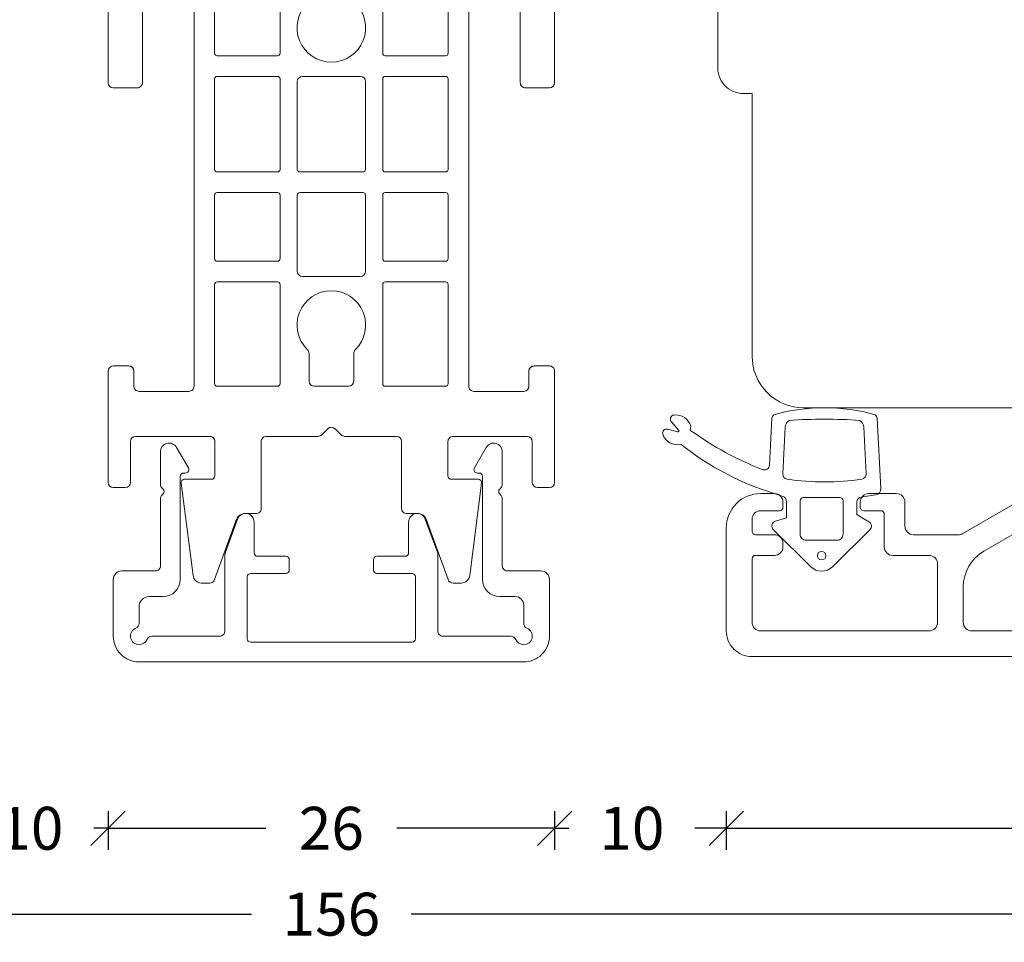
# Model space of a CAD drawing. Units: millimetres. Extents: x 221782 to 221981, y -42997 to -42782.
# Drawn here: x 221861 to 221918, y -42997 to -42944 of the extents above; entities that cross this region are included whole.
import ezdxf

# ---------------------------------------------------------------- set-up
doc = ezdxf.new("R2010")
doc.units = ezdxf.units.MM
doc.linetypes.add('AUSGEZOGEN', pattern=[0])
doc.layers.get('0').update_dxf_attribs({"linetype": 'CONTINUOUS'})
doc.layers.get('DEFPOINTS').update_dxf_attribs({"linetype": 'CONTINUOUS'})
for name, color, linetype, lineweight in [('Aluskal', 7, 'CONTINUOUS', 18), ('Komposit', 7, 'CONTINUOUS', 18), ('Mål linier-stor', 1, 'CONTINUOUS', 18), ('Træ', 7, 'CONTINUOUS', 18), ('Tætningsbånd', 7, 'CONTINUOUS', 18)]:
    doc.layers.add(name, color=color, linetype=linetype, lineweight=lineweight)
doc.styles.add('1-1', font='arial.ttf', dxfattribs={"height": 2.5})
doc.dimstyles.new('1-1', dxfattribs={"dimscale": 0, "dimtxt": 2.5, "dimasz": 2, "dimexe": 1.25, "dimexo": 2, "dimgap": 2, "dimtad": 0, "dimtoh": 1, "dimdec": 1, "dimzin": 9, "dimdsep": 46, "dimtxsty": '1-1', "dimblk": 'OBLIQUE', "dimcen": 2, "dimadec": 1, "dimazin": 0, "dimtfac": 1, "dimtdec": 1, "dimtmove": 2, "dimatfit": 2, "dimldrblk": 'CLOSEDBLANK', "dimfxl": 1, "dimfxlon": 1, "dimtolj": 1, "dimtzin": 0, "dimarcsym": 0})

# ---------------------------------------------------------------- blocks, each defined once
blk = doc.blocks.new('5021')
at = {"layer": 'Aluskal'}
blk.add_lwpolyline([(9.801, 9.779, -0.414199), (9.801, 10.061), (9.892, 10.152, 0.198912), (9.951, 10.293), (9.951, 12.245, 0.767327), (9.017, 12.495), (8.328, 11.3, 0.577345), (8.501, 11), (8.6, 11, -0.414156), (8.8, 10.8), (8.801, 4.8, 0.414156), (9.801, 3.8), (10.7, 3.8, -0.414214), (11.2, 3.3), (11.2, 2.242, 0.305615), (11.388, 1.964, -0.824158), (11.2, 1, -0.305615), (10.737, 1.312, 0.305615), (10.458, 1.5), (6.496, 1.5, -0.414214), (6.196, 1.8), (6.201, 6.222, 0.087763), (6.171, 6.394), (5.47, 8.32, 0.8391), (4.5, 8.149), (4.5, 6.349, -0.414214), (4.3, 6.149), (2.65, 6.149, 0.414214), (2.45, 5.949), (2.45, 5.349, 0.414214), (2.65, 5.149), (4.7, 5.149, -0.414214), (4.9, 4.949), (4.9, 1.349, -0.414214), (4.7, 1.149), (-4.7, 1.149, -0.414214), (-4.9, 1.349), (-4.9, 4.949, -0.414214), (-4.7, 5.149), (-2.65, 5.149, 0.414214), (-2.45, 5.349), (-2.45, 5.949, 0.414214), (-2.65, 6.149), (-4.3, 6.149, -0.414214), (-4.5, 6.349), (-4.5, 8.149, 0.8391), (-5.47, 8.32), (-6.171, 6.394, 0.087763), (-6.201, 6.222), (-6.2, 1.8, -0.414214), (-6.5, 1.5), (-10.458, 1.5, 0.305615), (-10.737, 1.312, -0.305615), (-11.2, 1, -0.824158), (-11.388, 1.964, 0.305615), (-11.2, 2.242), (-11.2, 3.3, -0.414214), (-10.5, 3.8), (-9.801, 3.8, 0.414156), (-8.801, 4.8), (-8.8, 10.8, -0.414156), (-8.6, 11), (-8.501, 11, 0.57735), (-8.328, 11.3), (-9.018, 12.495, 0.767327), (-9.951, 12.245), (-9.951, 10.293, 0.198912), (-9.892, 10.152), (-9.801, 10.061, -0.414199), (-9.801, 9.779), (-9.892, 9.688, 0.198899), (-9.951, 9.547), (-9.951, 5.6, -0.414214), (-10.251, 5.3), (-12.2, 5.3, 0.414214), (-12.7, 4.8), (-12.7, 1.5, 0.414214), (-11.2, 0), (11.2, 0, 0.414214), (12.7, 1.5), (12.7, 4.8, 0.414214), (12.2, 5.3), (10.241, 5.3, -0.414214), (9.951, 5.6), (9.951, 9.547, 0.198899), (9.892, 9.688)], format="xyb", close=True, dxfattribs=at)
blk = doc.blocks.new('_Oblique')
at = {"color": 0, "linetype": 'ByBlock', "lineweight": -2}
blk.add_line((-0.5, -0.5), (0.5, 0.5), dxfattribs=at)
blk = doc.blocks.new('*D14')
at = {"layer": 'DEFPOINTS', "color": 0, "linetype": 'AUSGEZOGEN', "transparency": 16777216}
for p in [(221865.974, -42968.451), (221891.974, -42968.451), (221891.974, -42990.647)]:
    blk.add_point(p, dxfattribs=at)
at = {"layer": 'Mål linier-stor', "color": 0, "linetype": 'AUSGEZOGEN', "lineweight": -2, "transparency": 16777216}
for p, q in [((221865.974, -42989.647), (221865.974, -42991.897)), ((221891.974, -42989.647), (221891.974, -42991.897)), ((221865.974, -42990.647), (221875.163, -42990.647)), ((221891.974, -42990.647), (221882.785, -42990.647))]:
    blk.add_line(p, q, dxfattribs=at)
at = {"layer": 'Mål linier-stor', "color": 0, "linetype": 'AUSGEZOGEN', "lineweight": -2, "transparency": 16777216, "xscale": 2, "yscale": 2, "zscale": 2, "rotation": 180}
blk.add_blockref('_Oblique', (221865.974, -42990.647), dxfattribs=at)
at = {"layer": 'Mål linier-stor', "color": 0, "linetype": 'AUSGEZOGEN', "lineweight": -2, "transparency": 16777216, "xscale": 2, "yscale": 2, "zscale": 2}
blk.add_blockref('_Oblique', (221891.974, -42990.647), dxfattribs=at)
at = {"layer": 'Mål linier-stor', "linetype": 'AUSGEZOGEN', "transparency": 16777216, "insert": (221878.974, -42990.647), "char_height": 2.5, "attachment_point": 5, "style": '1-1'}
blk.add_mtext('\\A1;26', dxfattribs=at)
blk = doc.blocks.new('_CLOSEDBLANK')
at = {"color": 0, "linetype": 'ByBlock'}
for p, q in [((-1, 0.167), (0, 0)), ((-1, 0.167), (-1, -0.167)), ((0, 0), (-1, -0.167))]:
    blk.add_line(p, q, dxfattribs=at)
blk = doc.blocks.new('5012')
at = {"layer": 'Aluskal'}
blk.add_lwpolyline([(166.995, -51.286), (166.995, -49.22, 0.267949), (165.795, -47.142), (161.495, -44.659, -0.401997), (161.418, -44.393), (162.307, -42.693, -0.279205), (162.484, -42.586), (163.545, -42.586, -0.414214), (163.745, -42.786), (163.745, -43.937, 0.267949), (163.995, -44.37), (167.024, -46.119, 0.131652), (167.274, -46.186), (169.895, -46.186, 0.414214), (170.395, -45.686), (170.395, -44.286, -0.414214), (170.895, -43.786), (172.495, -43.786, -0.414214), (172.995, -44.286), (172.995, -44.586, -0.414214), (172.795, -44.786), (171.795, -44.786, 0.414214), (171.595, -44.986), (171.595, -46.886, -0.414214), (171.095, -47.386), (168.995, -47.386, 0.414214), (168.495, -47.886), (168.495, -51.286, 0.414214), (168.995, -51.786), (178.795, -51.786, 0.414214), (179.295, -51.286), (179.295, -47.586, 0.414214), (179.095, -47.386), (177.995, -47.386, -0.414214), (177.495, -46.886), (177.495, -46.686, -0.414214), (177.995, -46.186), (179.095, -46.186, 0.414214), (179.295, -45.986), (179.295, -45.286, 0.414214), (178.795, -44.786), (177.695, -44.786, -0.414215), (177.495, -44.586), (177.495, -44.286, -0.414214), (177.995, -43.786), (178.795, -43.786, -0.414214), (180.795, -45.786), (180.795, -51.786, -0.414214), (179.295, -53.286), (142.395, -53.286, -0.414214), (141.895, -52.786), (141.895, -51.786, 0.414214), (141.395, -51.286), (140.395, -51.286, 0.414214), (139.895, -51.786), (139.895, -52.786, -0.414214), (139.395, -53.286), (130.222, -53.286, -0.344328), (128.766, -52.149), (125.855, -40.47, -0.061163), (125.795, -39.986), (125.795, -38.686, -0.414214), (126.295, -38.186), (127.995, -38.186, -0.339454), (128.189, -38.334), (128.483, -39.434, -0.493145), (128.29, -39.686), (127.54, -39.686, 0.493145), (127.25, -40.064), (128.175, -43.515, 0.339454), (128.658, -43.886), (131.322, -43.886, 0.339454), (131.805, -43.515), (132.73, -40.064, 0.493145), (132.44, -39.686), (131.69, -39.686, -0.493145), (131.497, -39.434), (131.792, -38.334, -0.339454), (131.985, -38.186), (135.42, -38.186, -1), (135.42, -39.136), (134.685, -39.136, 0.339454), (134.492, -39.284), (132.956, -45.015, -0.339454), (132.473, -45.386), (129.945, -45.386, 0.414214), (129.745, -45.586), (129.745, -49.586, 0.414214), (129.945, -49.786), (131.545, -49.786, -0.414214), (131.745, -49.986), (131.745, -51.586, 0.414214), (131.945, -51.786), (137.345, -51.786, 0.414214), (137.545, -51.586), (137.545, -49.986, -0.414214), (137.745, -49.786), (140.345, -49.786, 0.414214), (140.545, -49.586), (140.545, -45.586, 0.414214), (140.345, -45.386), (138.245, -45.386, -0.414214), (138.045, -45.186), (138.045, -44.386, -0.414214), (138.245, -44.186), (141.545, -44.186, -0.305615), (141.73, -44.311, 0.305615), (141.916, -44.436), (144.545, -44.436, 0.414214), (145.045, -43.936), (145.045, -42.786, -0.414214), (145.245, -42.586), (146.306, -42.586, -0.279205), (146.484, -42.693), (147.372, -44.393, -0.401997), (147.295, -44.659), (145.719, -45.569, -0.131653), (145.469, -45.636), (142.245, -45.636, 0.414214), (141.745, -46.136), (141.745, -49.586, 0.414214), (141.945, -49.786), (143.195, -49.786, -0.414214), (143.395, -49.986), (143.395, -51.286, 0.414214), (143.895, -51.786), (166.495, -51.786, 0.414214)], format="xyb", close=True, dxfattribs=at)
blk = doc.blocks.new('*D15')
at = {"layer": 'DEFPOINTS', "color": 0, "linetype": 'AUSGEZOGEN', "transparency": 16777216}
for p in [(221800.974, -42966.697), (221956.974, -42966.697), (221956.974, -42995.647)]:
    blk.add_point(p, dxfattribs=at)
at = {"layer": 'Mål linier-stor', "color": 0, "linetype": 'AUSGEZOGEN', "lineweight": -2, "transparency": 16777216}
for p, q in [((221800.974, -42994.647), (221800.974, -42996.897)), ((221956.974, -42994.647), (221956.974, -42996.897)), ((221800.974, -42995.647), (221874.33, -42995.647)), ((221956.974, -42995.647), (221883.617, -42995.647))]:
    blk.add_line(p, q, dxfattribs=at)
at = {"layer": 'Mål linier-stor', "color": 0, "linetype": 'AUSGEZOGEN', "lineweight": -2, "transparency": 16777216, "xscale": 2, "yscale": 2, "zscale": 2, "rotation": 180}
blk.add_blockref('_Oblique', (221800.974, -42995.647), dxfattribs=at)
at = {"layer": 'Mål linier-stor', "color": 0, "linetype": 'AUSGEZOGEN', "lineweight": -2, "transparency": 16777216, "xscale": 2, "yscale": 2, "zscale": 2}
blk.add_blockref('_Oblique', (221956.974, -42995.647), dxfattribs=at)
at = {"layer": 'Mål linier-stor', "linetype": 'AUSGEZOGEN', "transparency": 16777216, "insert": (221878.974, -42995.647), "char_height": 2.5, "attachment_point": 5, "style": '1-1'}
blk.add_mtext('\\A1;156', dxfattribs=at)
blk = doc.blocks.new('*D16')
at = {"layer": 'DEFPOINTS', "color": 0, "linetype": 'AUSGEZOGEN', "transparency": 16777216}
for p in [(221891.974, -42968.45), (221901.974, -42976.147), (221901.974, -42990.647)]:
    blk.add_point(p, dxfattribs=at)
at = {"layer": 'Mål linier-stor', "color": 0, "linetype": 'AUSGEZOGEN', "lineweight": -2, "transparency": 16777216}
for p, q in [((221891.974, -42989.647), (221891.974, -42991.897)), ((221901.974, -42989.647), (221901.974, -42991.897)), ((221891.974, -42990.647), (221892.805, -42990.647)), ((221901.974, -42990.647), (221900.142, -42990.647))]:
    blk.add_line(p, q, dxfattribs=at)
at = {"layer": 'Mål linier-stor', "color": 0, "linetype": 'AUSGEZOGEN', "lineweight": -2, "transparency": 16777216, "xscale": 2, "yscale": 2, "zscale": 2, "rotation": 180}
blk.add_blockref('_Oblique', (221891.974, -42990.647), dxfattribs=at)
at = {"layer": 'Mål linier-stor', "color": 0, "linetype": 'AUSGEZOGEN', "lineweight": -2, "transparency": 16777216, "xscale": 2, "yscale": 2, "zscale": 2}
blk.add_blockref('_Oblique', (221901.974, -42990.647), dxfattribs=at)
at = {"layer": 'Mål linier-stor', "linetype": 'AUSGEZOGEN', "transparency": 16777216, "insert": (221896.474, -42990.647), "char_height": 2.5, "attachment_point": 5, "style": '1-1'}
blk.add_mtext('\\A1;10', dxfattribs=at)
blk = doc.blocks.new('*D17')
at = {"layer": 'DEFPOINTS', "color": 0, "linetype": 'AUSGEZOGEN', "transparency": 16777216}
for p in [(221956.974, -42966.697), (221901.974, -42976.147), (221901.974, -42990.647)]:
    blk.add_point(p, dxfattribs=at)
at = {"layer": 'Mål linier-stor', "color": 0, "linetype": 'AUSGEZOGEN', "lineweight": -2, "transparency": 16777216}
for p, q in [((221901.974, -42989.647), (221901.974, -42991.897)), ((221956.974, -42989.647), (221956.974, -42991.897)), ((221901.974, -42990.647), (221925.674, -42990.647)), ((221956.974, -42990.647), (221933.274, -42990.647))]:
    blk.add_line(p, q, dxfattribs=at)
at = {"layer": 'Mål linier-stor', "color": 0, "linetype": 'AUSGEZOGEN', "lineweight": -2, "transparency": 16777216, "xscale": 2, "yscale": 2, "zscale": 2, "rotation": 180}
blk.add_blockref('_Oblique', (221901.974, -42990.647), dxfattribs=at)
at = {"layer": 'Mål linier-stor', "color": 0, "linetype": 'AUSGEZOGEN', "lineweight": -2, "transparency": 16777216, "xscale": 2, "yscale": 2, "zscale": 2}
blk.add_blockref('_Oblique', (221956.974, -42990.647), dxfattribs=at)
at = {"layer": 'Mål linier-stor', "linetype": 'AUSGEZOGEN', "transparency": 16777216, "insert": (221929.474, -42990.647), "char_height": 2.5, "attachment_point": 5, "style": '1-1'}
blk.add_mtext('\\A1;55', dxfattribs=at)
blk = doc.blocks.new('*D19')
at = {"layer": 'DEFPOINTS', "color": 0, "linetype": 'AUSGEZOGEN', "transparency": 16777216}
for p in [(221906.458, -42909.948), (221878.974, -42980.952), (221974.474, -42980.952)]:
    blk.add_point(p, dxfattribs=at)
at = {"layer": 'Mål linier-stor', "color": 0, "linetype": 'AUSGEZOGEN', "lineweight": -2, "transparency": 16777216}
for p, q in [((221973.474, -42909.948), (221975.724, -42909.948)), ((221974.474, -42909.948), (221974.474, -42941.911)), ((221974.474, -42980.952), (221974.474, -42948.989)), ((221973.474, -42980.952), (221975.724, -42980.952))]:
    blk.add_line(p, q, dxfattribs=at)
at = {"layer": 'Mål linier-stor', "color": 0, "linetype": 'AUSGEZOGEN', "lineweight": -2, "transparency": 16777216, "xscale": 2, "yscale": 2, "zscale": 2}
for p, rotation in [((221974.474, -42909.948), 90), ((221974.474, -42980.952), 270)]:
    blk.add_blockref('_Oblique', p, dxfattribs=dict(at, rotation=rotation))
at = {"layer": 'Mål linier-stor', "linetype": 'AUSGEZOGEN', "transparency": 16777216, "insert": (221974.474, -42945.45), "char_height": 2.5, "attachment_point": 5, "rotation": 90, "style": '1-1'}
blk.add_mtext('\\A1;71', dxfattribs=at)
blk = doc.blocks.new('ACAF6269-komprimeret')
at = {"layer": 'Tætningsbånd'}
for p, q in [((-8.897, 3.226), (-4.806, 3.44)), ((-4.442, 3.142), (-4.318, 2.306)), ((-8.386, 2.451), (-5.675, 2.593)), ((-3.295, 2.05), (-2.881, 2.752)), ((-2.409, 2.811), (-0.259, 0.632)), ((-4.021, 2.05), (-3.295, 2.05)), ((-0.259, -0.632), (-2.409, -2.811)), ((-5.667, -2.264), (-8.386, -2.122)), ((-4.351, -2.249), (-4.81, -3.627)), ((-3.102, -2.044), (-4.066, -2.044)), ((-2.91, -2.686), (-3.102, -2.044)), ((-6.177, -3.038), (-8.897, -2.896)), ((-8.192, -8.323), (-8.689, -8.75)), ((-8.273, -8.98), (-8.111, -8.374))]:
    blk.add_line(p, q, dxfattribs=at)
blk.add_lwpolyline([(-1.8, 0.9, 0.414214), (-2.15, 1.25), (-4.095, 1.25, 0.414214), (-4.295, 1.05), (-4.295, -1.05, 0.414214), (-4.095, -1.25), (-2.15, -1.25, 0.414214), (-1.8, -0.9)], format="xyb", close=True, dxfattribs=at)
blk.add_circle((-0.9, 0), 0.25, dxfattribs=at)
for centre, radius, start, end in [((-4.788, 3.09), 0.35, 8.42697, 93), ((1.384, 0.165), 10.904, 164.28173, 195.71827), ((-8.882, 2.926), 0.3, 93, 140.01786), ((-2.623, 2.6), 0.3, 44.6183, 149.51002), ((-8.36, 1.952), 0.5, 93, 147.17911), ((-5.659, 2.294), 0.3, 8.74043, 93), ((-19.668, 0.14), 14.474, 351.46208, 8.74043), ((-4.021, 2.35), 0.3, 188.42697, 270), ((20.433, 0.165), 29.286, 175.97013, 184.02987), ((-0.9, 0), 0.9, 315.3817, 44.6183), ((-8.36, -1.622), 0.5, 212.82089, 267), ((-5.651, -1.964), 0.3, 267, 351.46208), ((-4.066, -2.344), 0.3, 90, 161.56583), ((-8.882, -2.596), 0.3, 219.98214, 267), ((-2.623, -2.6), 0.3, 196.62777, 315.3817), ((-6.193, -3.338), 0.3, 338.40893, 87), ((-24.039, 3.724), 19.492, 324.44954, 338.40893), ((-20.492, 2.21), 16.733, 321.58011, 339.58308), ((-8.199, -8.489), 0.9, 106.43826, 186.55997), ((-8.397, -7.818), 0.2, 63.05222, 106.43826), ((-8.261, -7.551), 0.1, 243.05222, 324.44954), ((-8.849, -8.564), 0.246, 186.55997, 310.67878), ((-8.159, -8.361), 0.05, 345.07892, 130.67878), ((-8.259, -8.391), 0.9, 287.313, 13.01745), ((-8.057, -9.037), 0.223, 165.07892, 287.313)]:
    blk.add_arc(centre, radius, start, end, dxfattribs=at)
blk = doc.blocks.new('Komposit Porthos')
at = {"layer": 'Komposit', "color": 7}
for p, q in [((31.757, 13.6), (31.065, 16.69)), ((30.285, 16.516), (31.072, 13)), ((4.453, 13.6), (3.901, 14.36)), ((3.253, 13.89), (3.898, 13)), ((5.153, 13.6), (4.453, 13.6)), ((5.453, 13), (5.453, 13.3)), ((32.957, 13.6), (31.757, 13.6)), ((33.257, 13), (33.257, 13.3)), ((5.453, 13), (3.898, 13)), ((33.257, 13), (31.072, 13)), ((29.916, 11), (32.811, 11)), ((29.766, -10.85), (29.766, 10.85)), ((32.961, 10.85), (32.961, -10.85)), ((34.461, 3.138), (34.461, 6.65)), ((34.611, 6.8), (39.146, 6.8)), ((39.296, 6.65), (39.296, 3.138)), ((40.496, 3.138), (40.496, 6.65)), ((40.646, 6.8), (45.911, 6.8)), ((46.061, 6.65), (46.061, 3.138)), ((47.261, 3.138), (47.261, 6.65)), ((47.411, 6.8), (51.111, 6.8)), ((51.261, 6.65), (51.261, 3.138)), ((52.461, 3.138), (52.461, 6.65)), ((52.611, 6.8), (58.394, 6.8)), ((58.544, 6.65), (58.544, 3.138)), ((39.146, 2.988), (34.611, 2.988)), ((45.911, 2.988), (40.646, 2.988)), ((51.111, 2.988), (47.411, 2.988)), ((58.394, 2.988), (52.611, 2.988)), ((40.796, 1.988), (45.911, 1.988)), ((46.061, 1.838), (46.061, -1.838)), ((47.261, -1.838), (47.261, 1.838)), ((47.411, 1.988), (51.847, 1.988)), ((34.761, 1.3), (36.011, 1.3)), ((40.496, -1.688), (40.496, 1.688)), ((52.147, 1.688), (52.147, -1.688)), ((56.632, 1.3), (58.244, 1.3)), ((34.461, -1), (34.461, 1)), ((58.544, 1), (58.544, -1)), ((36.011, -1.3), (34.761, -1.3)), ((58.244, -1.3), (56.632, -1.3)), ((45.911, -1.988), (40.796, -1.988)), ((51.847, -1.988), (47.411, -1.988)), ((34.461, -6.65), (34.461, -3.138)), ((34.611, -2.988), (39.146, -2.988)), ((39.296, -3.138), (39.296, -6.65)), ((40.496, -6.65), (40.496, -3.138)), ((40.646, -2.988), (45.911, -2.988)), ((46.061, -3.138), (46.061, -6.65)), ((47.261, -6.65), (47.261, -3.138)), ((47.411, -2.988), (51.111, -2.988)), ((51.261, -3.138), (51.261, -6.65)), ((52.461, -6.65), (52.461, -3.138)), ((52.611, -2.988), (58.394, -2.988)), ((58.544, -3.138), (58.544, -6.65)), ((39.146, -6.8), (34.611, -6.8)), ((45.911, -6.8), (40.646, -6.8)), ((51.111, -6.8), (47.411, -6.8)), ((58.394, -6.8), (52.611, -6.8)), ((32.811, -11), (29.916, -11)), ((3.898, -13), (3.253, -13.89)), ((3.898, -13), (5.453, -13)), ((5.453, -13.3), (5.453, -13)), ((31.072, -13), (30.285, -16.516)), ((31.072, -13), (33.257, -13)), ((33.257, -13.3), (33.257, -13)), ((3.901, -14.36), (4.453, -13.6)), ((4.453, -13.6), (5.153, -13.6)), ((31.065, -16.69), (31.757, -13.6)), ((31.757, -13.6), (32.957, -13.6))]:
    blk.add_line(p, q, dxfattribs=at)
blk.add_lwpolyline([(3.6, -3.651, 0.41422), (3.6, -3.651), (3.6, -3.651, -0.41422), (3.6, -3.651), (3.6, -12.7, 0.414214), (3.9, -13), (40.861, -13, 0.414213), (41.161, -12.7), (41.161, -11.3, 0.414214), (40.861, -11), (34.761, -11, -0.414214), (34.461, -10.7), (34.461, -8.3, -0.414213), (34.761, -8), (58.544, -8, -0.414214), (58.844, -8.3), (58.844, -11.2, -0.414214), (58.544, -11.5), (57.661, -11.5, 0.414214), (57.361, -11.8), (57.361, -12.7, 0.414216), (57.661, -13), (64.144, -13, 0.414211), (64.444, -12.7), (64.444, -12, 0.414213), (64.144, -11.7), (61.765, -11.7, -0.414213), (61.465, -11.4), (61.465, -7.087, -0.414214), (61.765, -6.787), (63.765, -6.787, -0.414214), (63.965, -6.987), (63.965, -8.551, 0.446716), (64.186, -8.75), (69.561, -8.057, 0.382441), (70.007, -7.56), (70.007, -7.083, 0.315299), (69.809, -6.801), (66.294, -5.521, -0.315299), (65.965, -5.051), (65.965, -4.388, 0.414214), (65.665, -4.088), (61.765, -4.088, -0.414213), (61.465, -3.788), (61.465, -0.778, 0.198911), (61.377, -0.566), (61.023, -0.212, -0.414217), (61.023, 0.212), (61.377, 0.566, 0.198916), (61.465, 0.778), (61.465, 3.788, -0.414214), (61.765, 4.088), (65.665, 4.088, 0.414214), (65.965, 4.388), (65.965, 5.051, -0.315299), (66.294, 5.521), (69.809, 6.801, 0.315299), (70.007, 7.083), (70.007, 7.56, 0.382441), (69.561, 8.057), (64.186, 8.75, 0.446716), (63.965, 8.551), (63.965, 6.987, -0.414214), (63.765, 6.787), (61.765, 6.787, -0.414214), (61.465, 7.087), (61.465, 11.4, -0.414213), (61.765, 11.7), (64.144, 11.7, 0.414213), (64.444, 12), (64.444, 12.7, 0.414211), (64.144, 13), (57.661, 13, 0.414216), (57.361, 12.7), (57.361, 11.8, 0.414214), (57.661, 11.5), (58.544, 11.5, -0.414214), (58.844, 11.2), (58.844, 8.3, -0.414214), (58.544, 8), (34.761, 8, -0.414213), (34.461, 8.3), (34.461, 10.7, -0.414214), (34.761, 11), (40.861, 11, 0.414214), (41.161, 11.3), (41.161, 12.7, 0.408465), (40.867, 13), (3.898, 13, 0.412702), (3.6, 12.7), (3.6, 3.651, -0.41422), (3.45, 3.501), (1.276, 3.501, 0.414243), (0.976, 3.201), (0.976, 3.201), (0.976, -3.201, 0.414243), (1.276, -3.501), (3.45, -3.501, -0.41422)], format="xyb", close=True, dxfattribs=at)
for points in [[(14.762, 3.524, -0.339034), (14.651, 3.379, 0.766131), (14.651, -3.379, -0.339034), (14.762, -3.524), (14.762, -10.85, -0.414214), (14.612, -11), (5.75, -11, -0.414214), (5.6, -10.85), (5.6, -1.551, 0.41422), (5.3, -1.251), (3.327, -1.251, -0.41422), (3.177, -1.101), (3.177, 1.101, -0.41422), (3.327, 1.251), (5.3, 1.251, 0.41422), (5.6, 1.551), (5.6, 10.85, -0.414214), (5.75, 11), (14.612, 11, -0.414214), (14.762, 10.85), (14.762, 3.524)], [(16.362, 10.85, -0.414214), (16.512, 11), (28.016, 11, -0.414214), (28.166, 10.85), (28.166, -10.85, -0.414214), (28.016, -11), (16.512, -11, -0.414214), (16.362, -10.85), (16.362, -3.524, -0.339034), (16.473, -3.379, 0.766131), (16.473, 3.379, -0.339034), (16.362, 3.524), (16.362, 10.85)]]:
    blk.add_lwpolyline(points, format="xyb", dxfattribs=at)
blk.add_circle((15.562, 0), 2, dxfattribs=at)
for centre, radius, start, end in [((30.675, 16.603), 0.4, 12.62003, 192.62003), ((3.577, 14.125), 0.4, 36.0034, 216.0034), ((5.153, 13.3), 0.3, 359.99991, 90.00023), ((32.957, 13.3), 0.3, 0, 89.99958), ((57.661, 12.7), 0.3, 89.99954, 180), ((64.144, 12.7), 0.3, 359.99994, 89.99954), ((57.661, 11.8), 0.3, 180, 270), ((61.765, 11.4), 0.3, 90.00002, 180), ((64.144, 12), 0.3, 270.00002, 359.99994), ((29.916, 10.85), 0.15, 90, 180), ((32.811, 10.85), 0.15, 0, 90), ((34.761, 10.7), 0.3, 90, 180), ((34.761, 8.3), 0.3, 180, 269.99988), ((58.544, 8.3), 0.3, 269.99988, 0.00002), ((61.765, 7.087), 0.3, 180, 270), ((34.611, 6.65), 0.15, 90, 180), ((39.146, 6.65), 0.15, 0, 90), ((40.646, 6.65), 0.15, 90, 180), ((45.911, 6.65), 0.15, 360, 90), ((47.411, 6.65), 0.15, 90, 180), ((51.111, 6.65), 0.15, 0, 90), ((52.611, 6.65), 0.15, 90, 180), ((58.394, 6.65), 0.15, 0, 90), ((66.465, 5.051), 0.5, 109.99999, 180), ((61.765, 3.788), 0.3, 89.99999, 180), ((65.665, 4.388), 0.3, 269.99999, 0), ((65.665, 4.388), 0.3, 269.99999, 0), ((34.611, 3.138), 0.15, 180, 270), ((39.146, 3.138), 0.15, 270, 0), ((40.646, 3.138), 0.15, 180, 270), ((45.911, 3.138), 0.15, 270, 0), ((47.411, 3.138), 0.15, 180, 270), ((51.111, 3.138), 0.15, 270, 0), ((52.611, 3.138), 0.15, 180, 270), ((58.394, 3.138), 0.15, 270, 0), ((37.663, 0), 2, 224.08006, 135.91994), ((40.796, 1.688), 0.3, 90, 180), ((45.911, 1.838), 0.15, 360, 90), ((47.411, 1.838), 0.15, 90, 180), ((51.847, 1.688), 0.3, 0, 90), ((54.98, 0), 2, 44.08, 315.92), ((34.761, 1), 0.3, 90, 180), ((36.011, 1.6), 0.3, 270, 315.91994), ((56.632, 1.6), 0.3, 224.08, 270), ((58.244, 1), 0.3, 0, 90), ((61.165, 0.778), 0.3, 314.9992, 0), ((61.235, 0), 0.3, 135.52778, 225), ((61.165, -0.778), 0.3, 0.00013, 45), ((34.761, -1), 0.3, 180, 270), ((58.244, -1), 0.3, 270, 0), ((36.011, -1.6), 0.3, 44.08006, 90), ((40.796, -1.688), 0.3, 180, 270), ((51.847, -1.688), 0.3, 270, 0), ((56.632, -1.6), 0.3, 90, 135.92), ((45.911, -1.838), 0.15, 270, 0), ((47.411, -1.838), 0.15, 180, 270), ((34.611, -3.138), 0.15, 90, 180), ((39.146, -3.138), 0.15, 0, 90), ((40.646, -3.138), 0.15, 90, 180), ((45.911, -3.138), 0.15, 360, 90), ((47.411, -3.138), 0.15, 90, 180), ((51.111, -3.138), 0.15, 0, 90), ((52.611, -3.138), 0.15, 90, 180), ((58.394, -3.138), 0.15, 0, 90), ((61.765, -3.788), 0.3, 180.00013, 270.00001), ((65.665, -4.388), 0.3, 0, 90.00001), ((66.465, -5.051), 0.5, 180, 250.00001), ((34.611, -6.65), 0.15, 180, 270), ((39.146, -6.65), 0.15, 270, 0), ((40.646, -6.65), 0.15, 180, 270), ((45.911, -6.65), 0.15, 270, 0), ((47.411, -6.65), 0.15, 180, 270), ((51.111, -6.65), 0.15, 270, 0), ((52.611, -6.65), 0.15, 180, 270), ((58.394, -6.65), 0.15, 270, 0), ((69.707, -7.083), 0.3, 0, 70.00001), ((34.761, -8.3), 0.3, 90.00012, 180), ((58.544, -8.3), 0.3, 0, 90.00012), ((29.916, -10.85), 0.15, 180, 270), ((32.811, -10.85), 0.15, 270, 0), ((34.761, -10.7), 0.3, 180, 270), ((40.861, -11.3), 0.3, 0, 90), ((58.544, -11.2), 0.3, 270, 0), ((61.765, -11.4), 0.3, 180, 269.99998), ((61.765, -11.4), 0.3, 180, 269.99998), ((57.661, -11.8), 0.3, 90, 180), ((64.144, -12), 0.3, 0.00006, 89.99998), ((3.9, -12.7), 0.3, 180, 269.70353), ((40.861, -12.7), 0.3, 270.00009, 0), ((57.661, -12.7), 0.3, 180, 270.00046), ((64.144, -12.7), 0.3, 270.00046, 0.00006), ((5.153, -13.3), 0.3, 269.99977, 0.00009), ((32.957, -13.3), 0.3, 270.00042, 0), ((3.577, -14.125), 0.4, 143.9966, 323.9966), ((30.675, -16.603), 0.4, 167.37997, 347.37997)]:
    blk.add_arc(centre, radius, start, end, dxfattribs=at)
blk = doc.blocks.new('*D22')
at = {"layer": 'DEFPOINTS', "color": 0, "linetype": 'AUSGEZOGEN', "transparency": 16777216}
for p in [(221865.974, -42967.255), (221855.974, -42976.147), (221865.974, -42990.647)]:
    blk.add_point(p, dxfattribs=at)
at = {"layer": 'Mål linier-stor', "color": 0, "linetype": 'AUSGEZOGEN', "lineweight": -2, "transparency": 16777216}
for p, q in [((221855.974, -42989.647), (221855.974, -42991.897)), ((221865.974, -42989.647), (221865.974, -42991.897)), ((221855.974, -42990.647), (221857.805, -42990.647)), ((221865.974, -42990.647), (221865.142, -42990.647))]:
    blk.add_line(p, q, dxfattribs=at)
at = {"layer": 'Mål linier-stor', "color": 0, "linetype": 'AUSGEZOGEN', "lineweight": -2, "transparency": 16777216, "xscale": 2, "yscale": 2, "zscale": 2, "rotation": 180}
blk.add_blockref('_Oblique', (221855.974, -42990.647), dxfattribs=at)
at = {"layer": 'Mål linier-stor', "color": 0, "linetype": 'AUSGEZOGEN', "lineweight": -2, "transparency": 16777216, "xscale": 2, "yscale": 2, "zscale": 2}
blk.add_blockref('_Oblique', (221865.974, -42990.647), dxfattribs=at)
at = {"layer": 'Mål linier-stor', "linetype": 'AUSGEZOGEN', "transparency": 16777216, "insert": (221861.474, -42990.647), "char_height": 2.5, "attachment_point": 5, "style": '1-1'}
blk.add_mtext('\\A1;10', dxfattribs=at)
blk = doc.blocks.new('*D24')
at = {"layer": 'DEFPOINTS', "color": 0, "transparency": 16777216}
for p in [(221878.974, -42855.952), (221979.474, -42855.952), (221878.974, -42980.952)]:
    blk.add_point(p, dxfattribs=at)
at = {"layer": 'Mål linier-stor', "color": 0, "lineweight": -2, "transparency": 16777216}
for p, q in [((221978.474, -42855.952), (221980.724, -42855.952)), ((221979.474, -42855.952), (221979.474, -42913.798)), ((221979.474, -42980.952), (221979.474, -42923.105)), ((221978.474, -42980.952), (221980.724, -42980.952))]:
    blk.add_line(p, q, dxfattribs=at)
at = {"layer": 'Mål linier-stor', "color": 0, "lineweight": -2, "transparency": 16777216, "xscale": 2, "yscale": 2, "zscale": 2}
for p, rotation in [((221979.474, -42855.952), 90), ((221979.474, -42980.952), 270)]:
    blk.add_blockref('_Oblique', p, dxfattribs=dict(at, rotation=rotation))
at = {"layer": 'Mål linier-stor', "color": 1, "transparency": 16777216, "insert": (221979.474, -42918.452), "char_height": 2.5, "attachment_point": 5, "rotation": 90, "style": '1-1'}
blk.add_mtext('\\A1;125', dxfattribs=at)

msp = doc.modelspace()

# ---------------------------------------------------------------- linework, layer by layer
at = {"layer": 'Træ'}
msp.add_lwpolyline([(221937.474, -42966.148), (221906.474, -42966.148, -0.414214), (221903.474, -42963.148), (221903.474, -42947.848), (221902.968, -42947.848, -0.43557), (221901.474, -42946.222), (221901.474, -42916.322, -0.387041), (221902.974, -42914.948), (221919.014, -42914.948)], format="xyb", dxfattribs=at)

# ---------------------------------------------------------------- block references
at = {"layer": 'Aluskal', "xscale": -1}
msp.add_blockref('5012', (222082.769, -42927.361), dxfattribs=at)
at = {"layer": 'Aluskal'}
msp.add_blockref('5021', (221878.974, -42980.952), dxfattribs=at)
at = {"layer": 'Komposit', "xscale": -1, "rotation": 90}
msp.add_blockref('Komposit Porthos', (221878.974, -42906.352), dxfattribs=at)
at = {"layer": 'Tætningsbånd', "rotation": 270}
msp.add_blockref('ACAF6269-komprimeret', (221907.524, -42975.667), dxfattribs=at)

# ---------------------------------------------------------------- dimensions: what is measured, and where the dimension line sits
at = {"layer": 'Mål linier-stor'}
dim = msp.add_linear_dim(base=(221979.474, -42855.952), p1=(221878.974, -42980.952), p2=(221878.974, -42855.952), angle=270, dimstyle='1-1', override={"dimscale": 1, "dimclrt": 1}, dxfattribs=at)
dim.commit()
dim.dimension.update_dxf_attribs({"geometry": '*D24', "text_midpoint": (221979.474, -42918.452)})
at = {"layer": 'Mål linier-stor', "linetype": 'AUSGEZOGEN'}
dim = msp.add_linear_dim(base=(221974.474, -42980.952), p1=(221906.458, -42909.948), p2=(221878.974, -42980.952), angle=270, dimstyle='1-1', override={"dimscale": 1, "dimclrt": 256}, dxfattribs=at)
dim.commit()
dim.dimension.update_dxf_attribs({"geometry": '*D19', "text_midpoint": (221974.474, -42945.45)})
for base, p1, p2, override, picture, middle in [((221956.974, -42995.647), (221800.974, -42966.697), (221956.974, -42966.697), {"dimscale": 1, "dimdec": 2, "dimclrt": 256}, '*D15', (221878.974, -42995.647)), ((221901.974, -42990.647), (221956.974, -42966.697), (221901.974, -42976.147), {"dimscale": 1, "dimclrt": 256}, '*D17', (221929.474, -42990.647)), ((221891.974, -42990.647), (221865.974, -42968.451), (221891.974, -42968.451), {"dimscale": 1, "dimclrt": 256}, '*D14', (221878.974, -42990.647))]:
    dim = msp.add_linear_dim(base=base, p1=p1, p2=p2, dimstyle='1-1', override=override, dxfattribs=at)
    dim.commit()
    dim.dimension.update_dxf_attribs({"geometry": picture, "text_midpoint": middle})
for base, p1, p2, picture, middle in [((221865.974, -42990.647), (221855.974, -42976.147), (221865.974, -42967.255), '*D22', (221861.474, -42990.647)), ((221901.974, -42990.647), (221891.974, -42968.45), (221901.974, -42976.147), '*D16', (221896.474, -42990.647))]:
    dim = msp.add_linear_dim(base=base, p1=p1, p2=p2, dimstyle='1-1', override={"dimscale": 1, "dimclrt": 256}, dxfattribs=at)
    dim.commit()
    dim.dimension.update_dxf_attribs({"geometry": picture, "text_midpoint": middle, "dimtype": 160})

doc.saveas('drawing.dxf')
